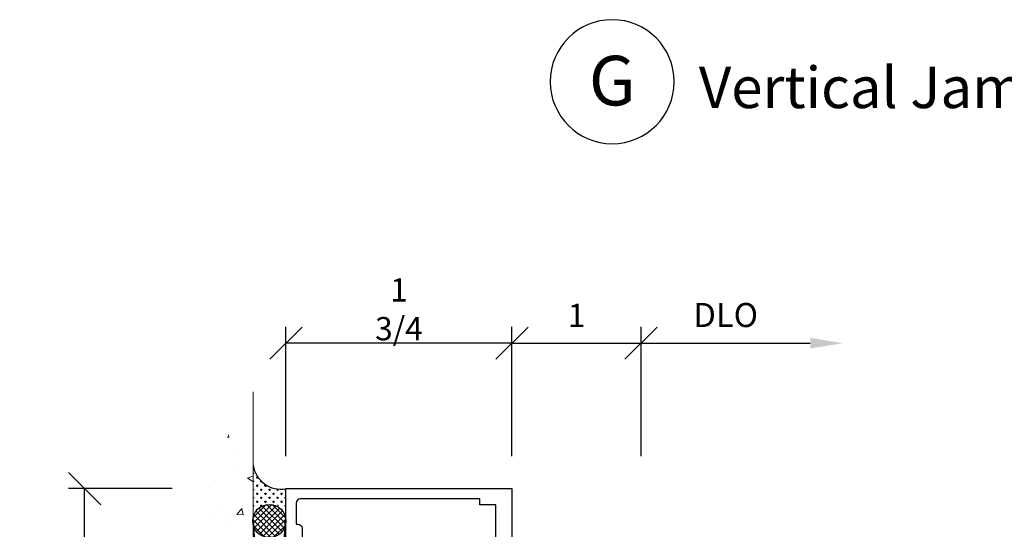
# Model space of a CAD drawing. Extents: x 3.16 to 8.1, y 3.95 to 10.93.
# Drawn here: x 3.4 to 5.63, y 5.61 to 6.76 of the extents above; entities that cross this region are included whole.
import ezdxf
from ezdxf.enums import TextEntityAlignment as Align

# ---------------------------------------------------------------- set-up
doc = ezdxf.new("R2010")
doc.units = 0
doc.header["$LTSCALE"] = 0.3
doc.header["$MEASUREMENT"] = 0
doc.linetypes.add('CENTER', pattern=[2, 1.25, -0.25, 0.25, -0.25])
doc.layers.get('0').update_dxf_attribs({"linetype": 'CONTINUOUS'})
doc.layers.get('DEFPOINTS').update_dxf_attribs({"linetype": 'CONTINUOUS'})
for name, color, linetype in [('ARCH', 1, 'CONTINUOUS'), ('DIES', 4, 'CONTINUOUS'), ('DIM', 3, 'CONTINUOUS'), ('GASK', 9, 'CONTINUOUS'), ('GRID', 1, 'CENTER'), ('TEXT', 1, 'CONTINUOUS')]:
    doc.layers.add(name, color=color, linetype=linetype)
doc.layers.add('GYPSUM', color=97, linetype='CONTINUOUS', lineweight=9)
doc.styles.add('BUBBLE', font='ROMAND', dxfattribs={"width": 0.8, "height": 0.1875})
doc.styles.get("Standard").update_dxf_attribs({"font": 'simplex.shx', "width": 0.9, "height": 0.125})
doc.styles.add('STYLE1', font='simplex.shx', dxfattribs={"height": 0.093})
doc.styles.add('TIMESN', font='timesbi.ttf', dxfattribs={"height": 0.2})
doc.dimstyles.new('REF', dxfattribs={"dimtxt": 0.125, "dimasz": 0.125, "dimexe": 0.0625, "dimexo": 0.25, "dimgap": 0.0625, "dimtad": 1, "dimdec": 5, "dimzin": 0, "dimdsep": 46, "dimlunit": 4, "dimtxsty": 'Standard', "dimblk1": 'OBLIQUE', "dimsah": 1, "dimcen": 0.09, "dimse2": 1, "dimclrd": 256, "dimclre": 256, "dimclrt": 256, "dimadec": 0, "dimazin": 0, "dimtfac": 1, "dimtdec": 5, "dimtofl": 0, "dimtmove": 0, "dimatfit": 3, "dimldrblk": 'OBLIQUE', "dimfxl": 1, "dimfrac": 2, "dimtolj": 1, "dimtzin": 0, "dimarcsym": 0})
doc.dimstyles.get("Standard").update_dxf_attribs({"dimtxt": 0.125, "dimasz": 0.125, "dimexe": 0.0626, "dimexo": 0.125, "dimgap": 0.0625, "dimtad": 1, "dimdec": 5, "dimzin": 0, "dimdsep": 46, "dimlunit": 5, "dimtxsty": 'Standard', "dimblk1": 'OBLIQUE', "dimblk2": 'OBLIQUE', "dimsah": 1, "dimcen": 0.09, "dimadec": 0, "dimazin": 0, "dimtfac": 1, "dimtdec": 5, "dimtofl": 0, "dimtmove": 0, "dimatfit": 3, "dimldrblk": 'OBLIQUE', "dimfxl": 1, "dimfrac": 2, "dimtolj": 1, "dimtzin": 0, "dimarcsym": 0})

# ---------------------------------------------------------------- blocks, each defined once
blk = doc.blocks.new('*X41')
at = {"color": 0}
for p, q in [((1.8828, 9.2422), (1.8828, 9.2492)), ((1.9141, 9.2147), (1.9141, 9.2266)), ((1.9453, 9.2422), (1.9453, 9.2485)), ((1.9766, 9.2109), (1.9766, 9.2266)), ((2.0078, 9.2422), (2.0078, 9.2478)), ((2.0391, 9.2109), (2.0391, 9.2266)), ((2.0703, 9.2422), (2.0703, 9.247)), ((2.1016, 9.2109), (2.1016, 9.2266)), ((2.1328, 9.2422), (2.1328, 9.2463)), ((2.1641, 9.2243), (2.1641, 9.2266)), ((2.1953, 9.2442), (2.1953, 9.2455)), ((1.9093, 9.2188), (1.9219, 9.2188)), ((1.9453, 9.1879), (1.9453, 9.1953)), ((1.9458, 9.1875), (1.9531, 9.1875)), ((1.9688, 9.2188), (1.9844, 9.2188)), ((1.9688, 9.1562), (1.9844, 9.1562)), ((1.9766, 9.1484), (1.9766, 9.1641)), ((2, 9.1875), (2.0156, 9.1875)), ((2.0078, 9.1797), (2.0078, 9.1953)), ((2.0312, 9.2188), (2.0469, 9.2188)), ((2.0312, 9.1562), (2.0469, 9.1562)), ((2.0391, 9.1484), (2.0391, 9.1641)), ((2.0625, 9.1875), (2.0781, 9.1875)), ((2.0703, 9.1797), (2.0703, 9.1953)), ((2.0938, 9.2188), (2.1094, 9.2188)), ((2.0938, 9.1562), (2.1094, 9.1562)), ((2.1016, 9.1484), (2.1016, 9.1641)), ((2.125, 9.1875), (2.1315, 9.1875)), ((2.1328, 9.1898), (2.1328, 9.1953)), ((2.1562, 9.2188), (2.158, 9.2188)), ((2, 9.125), (2.0156, 9.125)), ((2.0078, 9.1172), (2.0078, 9.1328)), ((2.0312, 9.0938), (2.0469, 9.0938)), ((2.0391, 9.0859), (2.0391, 9.1016)), ((2.0625, 9.125), (2.0781, 9.125)), ((2.0703, 9.1172), (2.0703, 9.1328)), ((2.0938, 9.0938), (2.1094, 9.0938)), ((2.1016, 9.0859), (2.1016, 9.1016)), ((2.005, 9.0625), (2.0156, 9.0625)), ((2.0078, 9.0547), (2.0078, 9.0703)), ((2.0078, 9.0028), (2.0078, 9.0078)), ((2.0312, 9.0312), (2.0469, 9.0312)), ((2.0391, 9.0234), (2.0391, 9.0391)), ((2.0625, 9.0625), (2.0781, 9.0625)), ((2.0703, 9.0547), (2.0703, 9.0703)), ((2.0703, 9.0022), (2.0703, 9.0078)), ((2.0938, 9.0312), (2.1094, 9.0312)), ((2.1016, 9.0234), (2.1016, 9.0391)), ((2.125, 9.0625), (2.1308, 9.0625)), ((2.1328, 9.0547), (2.1328, 9.0587)), ((2.1328, 9.0016), (2.1328, 9.0078)), ((2.1562, 9.0312), (2.1564, 9.0312)), ((2.1641, 9.0234), (2.1641, 9.0269)), ((2.1953, 9.001), (2.1953, 9.0078))]:
    blk.add_line(p, q, dxfattribs=at)
blk = doc.blocks.new('*X39')
at = {"color": 0}
for p, q in [((2.1232, 9.1059), (2.2691, 9.2518)), ((2.1245, 9.1514), (2.2236, 9.2505)), ((2.1333, 9.0718), (2.3032, 9.2417)), ((2.1502, 9.0445), (2.3305, 9.2248)), ((2.3532, 9.0489), (2.1739, 9.2282)), ((2.369, 9.0773), (2.2023, 9.244)), ((2.3777, 9.1128), (2.2378, 9.2527)), ((2.3728, 9.1618), (2.2868, 9.2478)), ((2.3047, 9.009), (2.134, 9.1797)), ((2.3317, 9.0262), (2.1512, 9.2067)), ((2.1726, 9.0227), (2.3523, 9.2024)), ((2.2007, 9.0066), (2.3684, 9.1743)), ((2.271, 8.9985), (2.1235, 9.146)), ((2.2264, 8.9989), (2.1239, 9.1014)), ((2.2358, 8.9975), (2.3775, 9.1392)), ((2.2838, 9.0013), (2.3737, 9.0912))]:
    blk.add_line(p, q, dxfattribs=at)
blk = doc.blocks.new('*X40')
at = {"color": 0}
for p, q in [((1.8828, 9.2422), (1.8828, 9.2492)), ((1.9141, 9.2147), (1.9141, 9.2266)), ((1.9453, 9.2422), (1.9453, 9.2485)), ((1.9766, 9.2109), (1.9766, 9.2266)), ((2.0078, 9.2422), (2.0078, 9.2478)), ((2.0391, 9.2109), (2.0391, 9.2266)), ((2.0703, 9.2422), (2.0703, 9.247)), ((2.1016, 9.2109), (2.1016, 9.2266)), ((2.1328, 9.2422), (2.1328, 9.2463)), ((2.1641, 9.2243), (2.1641, 9.2266)), ((2.1953, 9.2442), (2.1953, 9.2455)), ((1.9093, 9.2188), (1.9219, 9.2188)), ((1.9453, 9.1879), (1.9453, 9.1953)), ((1.9458, 9.1875), (1.9531, 9.1875)), ((1.9688, 9.2188), (1.9844, 9.2188)), ((1.9688, 9.1562), (1.9844, 9.1562)), ((1.9766, 9.1484), (1.9766, 9.1641)), ((2, 9.1875), (2.0156, 9.1875)), ((2.0078, 9.1797), (2.0078, 9.1953)), ((2.0312, 9.2188), (2.0469, 9.2188)), ((2.0312, 9.1562), (2.0469, 9.1562)), ((2.0391, 9.1484), (2.0391, 9.1641)), ((2.0625, 9.1875), (2.0781, 9.1875)), ((2.0703, 9.1797), (2.0703, 9.1953)), ((2.0938, 9.2188), (2.1094, 9.2188)), ((2.0938, 9.1562), (2.1094, 9.1562)), ((2.1016, 9.1484), (2.1016, 9.1641)), ((2.125, 9.1875), (2.1315, 9.1875)), ((2.1328, 9.1898), (2.1328, 9.1953)), ((2.1562, 9.2188), (2.158, 9.2188)), ((2, 9.125), (2.0156, 9.125)), ((2.0078, 9.1172), (2.0078, 9.1328)), ((2.0312, 9.0938), (2.0469, 9.0938)), ((2.0391, 9.0859), (2.0391, 9.1016)), ((2.0625, 9.125), (2.0781, 9.125)), ((2.0703, 9.1172), (2.0703, 9.1328)), ((2.0938, 9.0938), (2.1094, 9.0938)), ((2.1016, 9.0859), (2.1016, 9.1016)), ((2.005, 9.0625), (2.0156, 9.0625)), ((2.0078, 9.0547), (2.0078, 9.0703)), ((2.0078, 9.0028), (2.0078, 9.0078)), ((2.0312, 9.0312), (2.0469, 9.0312)), ((2.0391, 9.0234), (2.0391, 9.0391)), ((2.0625, 9.0625), (2.0781, 9.0625)), ((2.0703, 9.0547), (2.0703, 9.0703)), ((2.0703, 9.0022), (2.0703, 9.0078)), ((2.0938, 9.0312), (2.1094, 9.0312)), ((2.1016, 9.0234), (2.1016, 9.0391)), ((2.125, 9.0625), (2.1308, 9.0625)), ((2.1328, 9.0547), (2.1328, 9.0587)), ((2.1328, 9.0016), (2.1328, 9.0078)), ((2.1562, 9.0312), (2.1564, 9.0312)), ((2.1641, 9.0234), (2.1641, 9.0269)), ((2.1953, 9.001), (2.1953, 9.0078))]:
    blk.add_line(p, q, dxfattribs=at)
blk = doc.blocks.new('A$C69E503FF')
at = {"layer": 'GASK'}
for p, q in [((-0.25, 0.25), (-4.25, 0)), ((-4.25, 0.25), (-0.25, 0))]:
    blk.add_line(p, q, dxfattribs=at)
for centre in [(-4.25, 0.125), (-0.25, 0.125)]:
    blk.add_circle(centre, 0.1283, dxfattribs=at)
for centre, start, end in [((-4.7122, 0.0371), 350.07208, 81.02121), ((0.2122, 0.0371), 98.97879, 189.92792)]:
    blk.add_arc(centre, 0.2154, start, end, dxfattribs=at)
for name in ['*X41', '*X39']:
    blk.add_blockref(name, (-6.5, -9), dxfattribs=at)
at = {"layer": 'GASK', "xscale": -1}
for name in ['*X39', '*X40']:
    blk.add_blockref(name, (2, -9), dxfattribs=at)
blk = doc.blocks.new('_OBLIQUE')
at = {"color": 0, "linetype": 'ByBlock'}
blk.add_line((-0.5, -0.5), (0.5, 0.5), dxfattribs=at)
blk = doc.blocks.new('*D363')
at = {"layer": 'DEFPOINTS', "color": 0, "transparency": 16777216}
for p in [(-10.7822, 6.0693), (-10.3179, 6.0693), (-10.3179, 3.8193)]:
    blk.add_point(p, dxfattribs=at)
at = {"layer": 'DIM', "color": 0, "lineweight": -2, "transparency": 16777216}
for p, q in [((-10.4429, 6.0693), (-10.8448, 6.0693)), ((-10.7822, 3.8193), (-10.7822, 6.0693)), ((-10.4429, 3.8193), (-10.8448, 3.8193))]:
    blk.add_line(p, q, dxfattribs=at)
at = {"layer": 'DIM', "color": 0, "lineweight": -2, "transparency": 16777216, "xscale": 0.125, "yscale": 0.125, "zscale": 0.125}
for p, rotation in [((-10.7822, 6.0693), 90), ((-10.7822, 3.8193), 270)]:
    blk.add_blockref('_OBLIQUE', p, dxfattribs=dict(at, rotation=rotation))
at = {"layer": 'DIM', "color": 0, "transparency": 16777216, "insert": (-10.9132, 4.9443), "char_height": 0.09, "attachment_point": 5, "rotation": 90}
blk.add_mtext('\\A1;4 1/2', dxfattribs=at)
blk = doc.blocks.new('*D364')
at = {"layer": 'DEFPOINTS', "color": 0, "transparency": 16777216}
for p in [(-10.0026, 6.6319), (-10.0026, 6.0693), (-9.1276, 6.0693)]:
    blk.add_point(p, dxfattribs=at)
at = {"layer": 'DIM', "color": 0, "lineweight": -2, "transparency": 16777216}
for p, q in [((-10.0026, 6.1943), (-10.0026, 6.6945)), ((-9.1276, 6.1943), (-9.1276, 6.6945)), ((-9.1276, 6.6319), (-10.0026, 6.6319))]:
    blk.add_line(p, q, dxfattribs=at)
at = {"layer": 'DIM', "color": 0, "lineweight": -2, "transparency": 16777216, "xscale": 0.125, "yscale": 0.125, "zscale": 0.125, "rotation": 180}
blk.add_blockref('_OBLIQUE', (-10.0026, 6.6319), dxfattribs=at)
at = {"layer": 'DIM', "color": 0, "lineweight": -2, "transparency": 16777216, "xscale": 0.125, "yscale": 0.125, "zscale": 0.125}
blk.add_blockref('_OBLIQUE', (-9.1276, 6.6319), dxfattribs=at)
at = {"layer": 'DIM', "color": 0, "transparency": 16777216, "insert": (-9.5651, 6.7629), "char_height": 0.09, "attachment_point": 5}
blk.add_mtext('\\A1;1 3/4', dxfattribs=at)
blk = doc.blocks.new('*D367')
at = {"layer": 'DEFPOINTS', "color": 0, "transparency": 16777216}
for p in [(-8.6276, 6.6319), (-9.1276, 6.0693), (-8.6276, 6.0693)]:
    blk.add_point(p, dxfattribs=at)
at = {"layer": 'DIM', "color": 0, "lineweight": -2, "transparency": 16777216}
for p, q in [((-9.1276, 6.1943), (-9.1276, 6.6945)), ((-8.6276, 6.1943), (-8.6276, 6.6945)), ((-9.1276, 6.6319), (-8.6276, 6.6319))]:
    blk.add_line(p, q, dxfattribs=at)
at = {"layer": 'DIM', "color": 0, "lineweight": -2, "transparency": 16777216, "xscale": 0.125, "yscale": 0.125, "zscale": 0.125, "rotation": 180}
blk.add_blockref('_OBLIQUE', (-9.1276, 6.6319), dxfattribs=at)
at = {"layer": 'DIM', "color": 0, "lineweight": -2, "transparency": 16777216, "xscale": 0.125, "yscale": 0.125, "zscale": 0.125}
blk.add_blockref('_OBLIQUE', (-8.6276, 6.6319), dxfattribs=at)
at = {"layer": 'DIM', "color": 0, "transparency": 16777216, "insert": (-8.8776, 6.7394), "char_height": 0.09, "attachment_point": 5}
blk.add_mtext('\\A1;1', dxfattribs=at)
blk = doc.blocks.new('*D368')
at = {"layer": 'DEFPOINTS', "color": 0, "transparency": 16777216}
for p in [(-7.848, 6.6319), (-7.848, 6.6319), (-8.6276, 6.0693)]:
    blk.add_point(p, dxfattribs=at)
at = {"layer": 'DIM', "lineweight": -2, "transparency": 16777216}
for p, q in [((-8.6276, 6.3193), (-8.6276, 6.6944)), ((-8.6276, 6.6319), (-7.973, 6.6319))]:
    blk.add_line(p, q, dxfattribs=at)
at = {"layer": 'DIM', "transparency": 16777216}
blk.add_solid([(-7.973, 6.6527), (-7.973, 6.611), (-7.848, 6.6319)], dxfattribs=at)
at = {"layer": 'DIM', "lineweight": -2, "transparency": 16777216, "xscale": 0.125, "yscale": 0.125, "zscale": 0.125, "rotation": 180}
blk.add_blockref('_OBLIQUE', (-8.6276, 6.6319), dxfattribs=at)
at = {"layer": 'DIM', "transparency": 16777216, "insert": (-8.3003, 6.7409), "char_height": 0.093, "attachment_point": 5, "style": 'STYLE1'}
blk.add_mtext('\\A1;DLO', dxfattribs=at)
blk = doc.blocks.new('DGRID')
at = {"layer": 'GRID', "linetype": 'Continuous'}
blk.add_circle((0, -0.25), 0.25, dxfattribs=at)
at = {"layer": 'GRID', "style": 'BUBBLE', "width": 0.8}
blk.add_attdef('GRIDNUM', text='', height=0.125, dxfattribs=at).set_placement((0, -0.25), align=Align.MIDDLE)
blk = doc.blocks.new('A$C0B3F320B')
at = {"layer": 'GYPSUM'}
h = blk.add_hatch(dxfattribs=at)
h.set_pattern_fill('AR-CONC', color=256, scale=0.04, style=0)
h.set_pattern_definition([(50, (13.03229, 2.57414), (0.286904, -0.025101), [0.03, -0.33]), (355, (13.0323, 2.57414), (-0.0555005, 0.300877), [0.024, -0.264]), (100.4514, (13.0562, 2.57205), (0.231404, 0.275776), [0.025496, -0.280457]), (46.1842, (13.0323, 2.65414), (0.426896, -0.066208), [0.045, -0.495]), (96.6356, (13.06786, 2.6486), (0.373865, 0.389647), [0.038244, -0.420685]), (351.184, (13.0323, 2.65414), (0.373865, 0.389647), [0.036, -0.396]), (21, (13.07229, 2.63414), (0.238763, -0.1610476), [0.03, -0.33]), (326, (13.0723, 2.63414), (0.097326, 0.29006), [0.024, -0.264]), (71.4514, (13.09218, 2.62072), (0.336089, 0.129012), [0.025496, -0.280457]), (37.5, (13.03229, 2.57414), (0.0048639, 0.1331575), [0, -0.2608, 0, -0.268, 0, -0.265]), (7.5, (13.03229, 2.57414), (0.1052278, 0.1577647), [0, -0.1528, 0, -0.2548, 0, -0.101]), (327.5, (12.94309, 2.57414), (0.213529, -0.00902195), [0, -0.1, 0, -0.312, 0, -0.414]), (317.5, (12.90309, 2.57414), (0.2332745, 0.040042), [0, -0.13, 0, -0.2072, 0, -0.294])])
h.paths.add_polyline_path([(0.803253, 2.493894), (0.803253, 1.225945), (1.303253, 0.35992), (1.303253, 0.85992), (1.303253, 2.85992), (1.303253, 3.35992)])
at = {"layer": 'DIES'}
blk.add_lwpolyline([(1.429856, 2.78242), (1.429856, 2.98542), (2.304856, 2.98542), (2.304856, 2.17292)], dxfattribs=at)
blk.add_lwpolyline([(2.242356, 2.415669), (2.242356, 2.92292), (2.179856, 2.92292), (2.179856, 2.94542), (1.485356, 2.94542, 0.41421337), (1.469856, 2.92992), (1.469856, 2.847606), (1.476356, 2.847606, -0.40494741), (1.492356, 2.832106), (1.492356, 2.750921, -0.99999938)], format="xyb", dxfattribs=at)
at = {"layer": 'GYPSUM'}
blk.add_line((1.303253, 3.35992), (1.303253, 0.35992), dxfattribs=at)
at = {"layer": 'DIM'}
ref = blk.add_blockref('DGRID', (2.692832, 4.319771), dxfattribs=dict(at, xscale=-0.9600000000000009, yscale=0.9600000000000009, zscale=0.9600000000000002, rotation=180))
ref.add_attrib('GRIDNUM', 'G', dxfattribs={"layer": 'GRID', "height": 0.192, "style": 'TIMESN'}).set_placement((2.692832, 4.564062), align=Align.MIDDLE_CENTER)
at = {"layer": 'TEXT', "xscale": 0.5, "yscale": 0.5, "zscale": 0.5, "rotation": 90}
blk.add_blockref('A$C69E503FF', (1.42823, 2.98492), dxfattribs=at)
at = {"layer": 'ARCH', "insert": (4.331979, 4.537765), "char_height": 0.16, "width": 4.80079063, "attachment_point": 5, "style": 'TIMESN'}
blk.add_mtext('Vertical Jamb @ {\\fTimes New Roman|b1|i1|c0|p18;Transom }', dxfattribs=at)
at = {"layer": 'DIM'}
for base, p2, text, override, picture, middle in [((1.429856, 3.54802), (1.429856, 2.98542), '1 3/4', {"dimscale": 1}, '*D364', (1.867356, 3.679091)), ((2.804856, 3.54802), (2.804856, 2.98542), '1', {"dimtmove": 1}, '*D367', (2.554856, 3.65552))]:
    dim = blk.add_linear_dim(base=base, p1=(2.304856, 2.98542), p2=p2, angle=180, text=text, dimstyle='Standard', override=override, dxfattribs=at)
    dim.commit()
    dim.dimension.update_dxf_attribs({"geometry": picture, "text_midpoint": middle, "insert": (11.43244, -3.083844)})
for base, p1, p2, angle, text, dimstyle, picture, middle in [((3.584443, 3.54802), (2.804856, 2.98542), (3.584443, 3.54802), 180, 'DLO', 'REF', '*D368', (3.132149, 3.65702)), ((0.650268, 2.98542), (1.114526, 0.73542), (1.114526, 2.98542), 90, '4 1/2', 'Standard', '*D363', (0.519197, 1.86042))]:
    dim = blk.add_linear_dim(base=base, p1=p1, p2=p2, angle=angle, text=text, dimstyle=dimstyle, dxfattribs=at)
    dim.commit()
    dim.dimension.update_dxf_attribs({"geometry": picture, "text_midpoint": middle, "insert": (11.43244, -3.083844)})

msp = doc.modelspace()

# ---------------------------------------------------------------- block references
at = {"xscale": 0.5850000000000001, "yscale": 0.5850000000000001, "zscale": 0.5850000000000001}
msp.add_blockref('A$C0B3F320B', (3.1631, 3.9547), dxfattribs=at)

doc.saveas('drawing.dxf')
